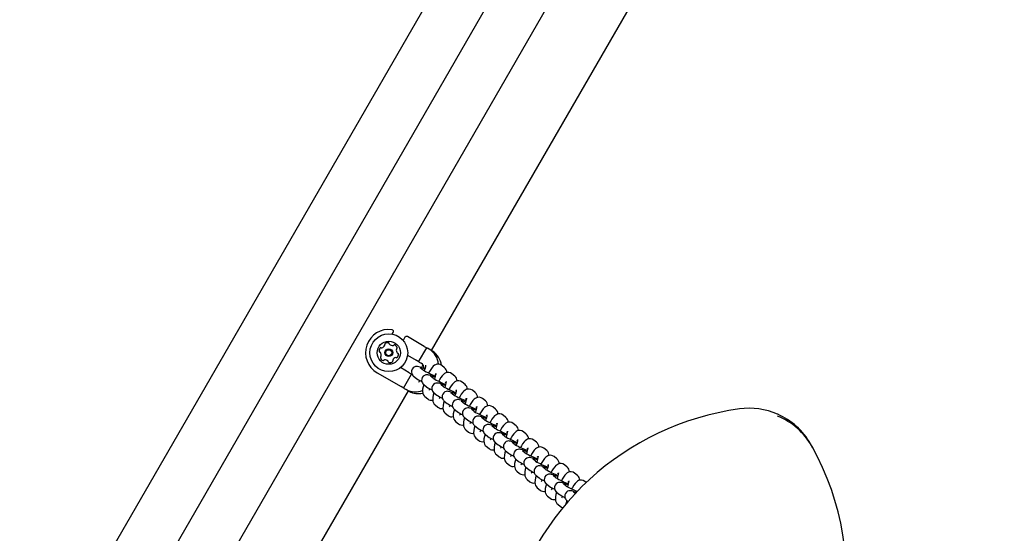
# Model space of a CAD drawing. Units: centimetres. Extents: x 4.6 to 14.4, y 4.8 to 15.6.
# Drawn here: x 8.4 to 8.9, y 11.3 to 11.6 of the extents above; entities that cross this region are included whole.
import ezdxf

# ---------------------------------------------------------------- set-up
doc = ezdxf.new("R2010")
doc.units = ezdxf.units.CM
doc.linetypes.add('CENTERX2', pattern=[2.032, 1.27, -0.254, 0.254, -0.254])
doc.styles.add('SLDTEXTSTYLE0', font='TXT', dxfattribs={"width": 0.75})
doc.dimstyles.new('SLDDIMSTYLE1', dxfattribs={"dimtxt": 0.15875, "dimasz": 0.08, "dimexe": 0, "dimexo": 0.0625, "dimgap": 0.0396875, "dimtad": 2, "dimdec": 0, "dimlfac": 100, "dimrnd": 1e-09, "dimzin": 12, "dimdsep": 46, "dimtxsty": 'SLDTEXTSTYLE0', "dimblk1": 'DOT', "dimblk2": 'DOT', "dimsah": 1, "dimcen": 0.09, "dimse1": 1, "dimse2": 1, "dimadec": 0, "dimazin": 3, "dimtfac": 1, "dimtdec": 0, "dimtofl": 0, "dimtmove": 0, "dimatfit": 3, "dimldrblk": 'DOT', "dimfxl": 0, "dimfrac": 2, "dimtolj": 1, "dimtzin": 12, "dimarcsym": 0})

# ---------------------------------------------------------------- blocks, each defined once
blk = doc.blocks.new('_Dot')
at = {"color": 0, "linetype": 'ByBlock', "lineweight": -2}
blk.add_line((-0.5, 0), (-1, 0), dxfattribs=at)
at = {"color": 0, "linetype": 'ByBlock', "const_width": 0.5}
blk.add_lwpolyline([(-0.25, 0, 1), (0.25, 0, 1)], format="xyb", close=True, dxfattribs=at)
blk = doc.blocks.new('_D_2')
at = {"color": 7, "linetype": 'Continuous', "lineweight": 0}
blk.add_line((12.34427111137768, 15.34679468160926), (6.237363330465332, 15.34679468160926), dxfattribs=at)
at = {"color": 7, "linetype": 'Continuous', "lineweight": 18, "xscale": 0.08, "yscale": 0.08, "rotation": 180.0000000000004}
blk.add_blockref('_Dot', (6.237363330465332, 15.34679468160926), dxfattribs=at)
at = {"color": 7, "linetype": 'Continuous', "lineweight": 18, "xscale": 0.08, "yscale": 0.08}
blk.add_blockref('_Dot', (12.34427111137768, 15.34679468160926), dxfattribs=at)
at = {"color": 7, "linetype": 'Continuous', "lineweight": 18, "insert": (9.114869303761857, 15.551434162015), "char_height": 0.15875, "attachment_point": 1, "style": 'SLDTEXTSTYLE0'}
blk.add_mtext('611', dxfattribs=at)
blk = doc.blocks.new('_D_17')
at = {"color": 7, "linetype": 'Continuous', "lineweight": 0}
blk.add_line((4.803718696946741, 6.902962532829976), (4.803718696947736, 14.08693271596983), dxfattribs=at)
at = {"color": 7, "linetype": 'Continuous', "lineweight": 18, "xscale": 0.08, "yscale": 0.08}
for p, rotation in [((4.803718696947736, 14.08693271596983, -1.107462062163778), 89.99999999999247), ((4.803718696946741, 6.902962532829976, -1.107462062163778), 269.9999999999924)]:
    blk.add_blockref('_Dot', p, dxfattribs=dict(at, rotation=rotation))
at = {"color": 7, "linetype": 'Continuous', "lineweight": 18, "insert": (4.599079216541477, 10.31899970724028), "char_height": 0.15875, "attachment_point": 1, "rotation": 89.99999999999207, "style": 'SLDTEXTSTYLE0'}
blk.add_mtext('718', dxfattribs=at)

msp = doc.modelspace()

# ---------------------------------------------------------------- linework, layer by layer
at = {"color": 7, "linetype": 'Continuous', "lineweight": 25}
for p, q in [((8.727481323161415, 11.83017022473299), (8.31643132316141, 11.1182107402818)), ((8.789864949028372, 11.81932183420899), (8.350962811367918, 11.05912103223071)), ((8.342412085274944, 11.1032107402818), (8.753462085274949, 11.81517022473299)), ((8.807814312880165, 11.77041104436385), (8.614582549608887, 11.43572381274197)), ((8.592720457203104, 11.44485755799666), (8.59329310145874, 11.44584940694208)), ((8.599793130419908, 11.4431077873535), (8.59878263502958, 11.44135755799664)), ((8.610624123847824, 11.43800921092068), (8.601159155823693, 11.44347381275728)), ((8.610624123847824, 11.43800921092068), (8.612356174655382, 11.43700921092069)), ((8.613428077410273, 11.4363903475766), (8.612356174655382, 11.43700921092069)), ((8.615160128217909, 11.43539034757657), (8.613428077410273, 11.4363903475766)), ((8.601239834188098, 11.43303492823646), (8.606124123847824, 11.43021498228662)), ((8.607856174655382, 11.42921498228663), (8.606124123847824, 11.43021498228662)), ((8.602124123847824, 11.42328677905635), (8.597239834188098, 11.42610672500619)), ((8.607856174655382, 11.42921498228663), (8.608928077410273, 11.42859611894254)), ((8.610000873827856, 11.42466854591393), (8.608411595252798, 11.42595595208669)), ((8.609710162928259, 11.427284591457), (8.609042241521284, 11.42612771764465)), ((8.621998047009424, 11.42602891467005), (8.620408768434366, 11.42731632084281)), ((8.584262041506662, 11.42320715225889), (8.597624123847822, 11.41549255042228)), ((8.602124123847824, 11.42328677905635), (8.603856174655382, 11.42228677905635)), ((8.604634904448856, 11.42129369870754), (8.606224183023912, 11.42000629253477)), ((8.61572227669806, 11.42003388369197), (8.614132998123003, 11.42132128986473)), ((8.616632077630424, 11.42265406746366), (8.617210033548924, 11.4221858902487)), ((8.627719449879628, 11.42139425244809), (8.626130171304572, 11.42268165862086)), ((8.601582549608883, 11.41320715224357), (8.394700990440668, 11.05487778061526)), ((8.599356174655382, 11.41449255042229), (8.597624123847822, 11.41549255042228)), ((8.599356174655382, 11.41449255042229), (8.600428077410271, 11.41387368707821)), ((8.602160128217909, 11.41287368707818), (8.600428077410271, 11.41387368707821)), ((8.610356307319062, 11.41665903648558), (8.611945585894118, 11.41537163031282)), ((8.621443679568266, 11.41539922147001), (8.619854400993209, 11.41668662764278)), ((8.622353480500628, 11.4180194052417), (8.62293143641913, 11.41755122802675)), ((8.628074883370832, 11.41338474301975), (8.628652839289334, 11.41291656580479)), ((8.633440852749832, 11.41675959022613), (8.631851574174776, 11.4180469963989)), ((8.639162255620036, 11.41212492800418), (8.63757297704498, 11.41341233417694)), ((8.610966858361767, 11.40987415592429), (8.612556136936824, 11.40858674975152)), ((8.616077710189266, 11.41202437426362), (8.617666988764322, 11.41073696809086)), ((8.62179911305947, 11.40738971204167), (8.623388391634528, 11.4061023058689)), ((8.627165082438468, 11.41076455924805), (8.625575803863413, 11.41205196542082)), ((8.632886485308674, 11.4061298970261), (8.631297206733617, 11.40741730319886)), ((8.633796286241038, 11.40875008079779), (8.634374242159538, 11.40828190358283)), ((8.644883658490242, 11.40749026578222), (8.643294379915185, 11.40877767195498)), ((8.616688261231971, 11.40523949370233), (8.618277539807028, 11.40395208752956)), ((8.627520515929675, 11.40275504981971), (8.629109794504732, 11.40146764364694)), ((8.638607888178878, 11.40149523480414), (8.637018609603823, 11.4027826409769)), ((8.639517689111242, 11.40411541857583), (8.640095645029742, 11.40364724136087)), ((8.650605061360446, 11.40285560356026), (8.649015782785389, 11.40414300973303)), ((8.622409664102175, 11.40060483148037), (8.623998942677233, 11.3993174253076)), ((8.633241918799879, 11.39812038759775), (8.634831197374936, 11.39683298142499)), ((8.644329291049083, 11.39686057258218), (8.642740012474025, 11.39814797875495)), ((8.645239091981447, 11.39948075635387), (8.645817047899946, 11.39901257913892)), ((8.656326464230652, 11.3982209413383), (8.654737185655595, 11.39950834751107)), ((8.628131066972381, 11.39597016925841), (8.629720345547437, 11.39468276308565)), ((8.633852469842584, 11.39133550703645), (8.635441748417641, 11.39004810086369)), ((8.638963321670085, 11.3934857253758), (8.64055260024514, 11.39219831920303)), ((8.650050693919288, 11.39222591036022), (8.648461415344231, 11.39351331653299)), ((8.650960494851653, 11.39484609413191), (8.651538450770152, 11.39437791691696)), ((8.662047867100856, 11.39358627911634), (8.660458588525799, 11.39487368528911)), ((8.63957387271279, 11.3867008448145), (8.641163151287847, 11.38541343864173)), ((8.644684724540289, 11.38885106315384), (8.646274003115344, 11.38756365698107)), ((8.655772096789493, 11.38759124813827), (8.654182818214435, 11.38887865431103)), ((8.656681897721857, 11.39021143190996), (8.657259853640356, 11.389743254695)), ((8.66240330059206, 11.385576769688), (8.66298125651056, 11.38510859247304)), ((8.66776926997106, 11.38895161689438), (8.666179991396003, 11.39023902306715)), ((8.673490672841265, 11.38431695467243), (8.671901394266209, 11.38560436084519)), ((8.645295275582994, 11.38206618259254), (8.646884554158051, 11.38077877641977)), ((8.650406127410493, 11.38421640093188), (8.65199540598555, 11.38292899475911)), ((8.661493499659697, 11.38295658591631), (8.659904221084641, 11.38424399208907)), ((8.668124703462265, 11.38094210746604), (8.668702659380765, 11.38047393025108)), ((8.679212075711469, 11.37968229245047), (8.677622797136413, 11.38096969862324)), ((8.828238439122932, 11.38113825951838), (8.826986982945254, 11.38340923073513)), ((8.828999010824461, 11.37972921423053), (8.828238439122932, 11.38113825951838)), ((8.651016678453198, 11.37743152037058), (8.652605957028255, 11.37614411419781)), ((8.656127530280697, 11.37958173870992), (8.657716808855755, 11.37829433253716)), ((8.661848933150901, 11.37494707648796), (8.663438211725959, 11.3736596703152)), ((8.667214902529901, 11.37832192369435), (8.665625623954845, 11.37960932986712)), ((8.672936305400105, 11.37368726147239), (8.67134702682505, 11.37497466764516)), ((8.673846106332471, 11.37630744524409), (8.674424062250969, 11.37583926802913)), ((8.684933478581675, 11.37504763022851), (8.683344200006617, 11.37633503640128)), ((8.656738081323404, 11.37279685814862), (8.65832735989846, 11.37150945197586)), ((8.667570336021106, 11.370312414266), (8.669159614596165, 11.36902500809324)), ((8.678657708270311, 11.36905259925043), (8.677068429695254, 11.3703400054232)), ((8.679567509202675, 11.37167278302213), (8.680145465121173, 11.37120460580717)), ((8.690654881451879, 11.37041296800656), (8.689065602876822, 11.37170037417932)), ((8.662459484193608, 11.36816219592666), (8.664048762768664, 11.3668747897539)), ((8.668180887063812, 11.36352753370471), (8.66977016563887, 11.36224012753194)), ((8.673291738891312, 11.36567775204405), (8.674881017466369, 11.36439034587128)), ((8.684379111140515, 11.36441793702848), (8.682789832565458, 11.36570534320124)), ((8.68528891207288, 11.36703812080017), (8.685866867991379, 11.36656994358521)), ((8.696376284322083, 11.3657783057846), (8.694787005747026, 11.36706571195736)), ((8.673902289934016, 11.35889287148275), (8.675491568509074, 11.35760546530998)), ((8.679013141761516, 11.36104308982209), (8.680602420336573, 11.35975568364932)), ((8.690100514010721, 11.35978327480652), (8.688511235435662, 11.36107068097929)), ((8.691010314943085, 11.36240345857821), (8.691588270861585, 11.36193528136325)), ((8.69673171781329, 11.35776879635625), (8.697006603994227, 11.35754612289189)), ((8.701321344624334, 11.36177252526397), (8.70050840861723, 11.36243104973541)), ((8.67962369280422, 11.35425820926079), (8.68121297137928, 11.35297080308803)), ((8.684734544631722, 11.35640842760013), (8.686323823206777, 11.35512102142737)), ((8.695200135086113, 11.3556522912557), (8.694232638305868, 11.35643601875733)), ((8.685345095674426, 11.34962354703883), (8.686934374249484, 11.34833614086607)), ((8.690455947501926, 11.35177376537817), (8.691154131427847, 11.35120819662889))]:
    msp.add_line(p, q, dxfattribs=at)
at = {"color": 7, "linetype": 'CENTERX2'}
for p, q in [((8.607484473370999, 11.42942958412322), (8.611984473370999, 11.43722381275728)), ((8.598984473370999, 11.41470715225889), (8.603484473371, 11.42250138089295))]:
    msp.add_line(p, q, dxfattribs=at)
at = {"color": 7, "linetype": 'Continuous', "lineweight": 25, "flags": 128}
for points in [[(8.611089235038088, 11.42532770583225), (8.610453742367545, 11.42558745479687), (8.609336115467459, 11.42602197096779), (8.608380953412231, 11.42636567347875), (8.607538677165294, 11.42662273358326), (8.606928136978123, 11.42674298790325), (8.606346602018537, 11.42676730310443), (8.6057545043839, 11.42668403363603), (8.605063156806196, 11.42642697241536), (8.60437387760126, 11.42593843206339), (8.603812689194124, 11.42521985090382), (8.603487637554185, 11.42434851365083), (8.60343627037294, 11.42348901485121), (8.603585983004018, 11.42276770076176), (8.60385434480843, 11.42218408228462), (8.604172263409872, 11.42174095047181), (8.604483052107328, 11.42142322622402), (8.604634904448856, 11.42129369870754)], [(8.620408768434366, 11.42731632084281), (8.61956856015869, 11.42781084875008), (8.618593307684225, 11.42803859529272), (8.617722908308622, 11.42799209783587), (8.616966445630876, 11.42776337583519), (8.616306512067732, 11.42740521487095), (8.615692164195966, 11.42692097877246), (8.615014472646045, 11.42620758779151), (8.614216913770404, 11.42514140308456), (8.613495048204793, 11.42399006825289), (8.613028775326313, 11.42313930745015)], [(8.616810637908292, 11.42069304361029), (8.61617514523775, 11.42095279257492), (8.615057518337663, 11.42138730874583), (8.614102356282435, 11.42173101125679), (8.613260080035499, 11.4219880713613), (8.612649539848327, 11.42210832568129), (8.61206800488874, 11.42213264088247), (8.611475907254103, 11.42204937141408), (8.610784559676402, 11.42179231019341), (8.610095280471464, 11.42130376984143), (8.609534092064328, 11.42058518868186), (8.609209040424389, 11.41971385142887), (8.609157673243145, 11.41885435262926), (8.609307385874224, 11.41813303853981), (8.609575747678635, 11.41754942006266), (8.609893666280076, 11.41710628824985), (8.610204454977534, 11.41678856400206), (8.610356307319062, 11.41665903648558)], [(8.626130171304572, 11.42268165862086), (8.625289963028896, 11.42317618652812), (8.62431471055443, 11.42340393307076), (8.623444311178828, 11.42335743561391), (8.62268784850108, 11.42312871361323), (8.622027914937936, 11.42277055264899), (8.62141356706617, 11.42228631655051), (8.62073587551625, 11.42157292556955), (8.619938316640607, 11.4205067408626), (8.619216451075, 11.41935540603094), (8.618750178196517, 11.41850464522819)], [(8.631851574174776, 11.4180469963989), (8.631011365899099, 11.41854152430616), (8.630036113424634, 11.41876927084881), (8.629165714049032, 11.41872277339195), (8.628409251371286, 11.41849405139127), (8.62774931780814, 11.41813589042704), (8.627134969936376, 11.41765165432855), (8.626457278386454, 11.41693826334759), (8.62565971951081, 11.41587207864064), (8.624937853945202, 11.41472074380898), (8.624471581066723, 11.41386998300623)], [(8.610326832668216, 11.41668417787151), (8.609980290242852, 11.41541111550854), (8.609729725580788, 11.41410385659093), (8.609649497080216, 11.41273228383255), (8.609759699119184, 11.41187053002721), (8.610024686383538, 11.41108864449578), (8.610491033682113, 11.41034662580423), (8.610966858361767, 11.40987415592429)], [(8.622532040778498, 11.41605838138833), (8.621896548107955, 11.41631813035296), (8.620778921207869, 11.41675264652388), (8.61982375915264, 11.41709634903484), (8.618981482905703, 11.41735340913934), (8.618370942718531, 11.41747366345934), (8.617789407758943, 11.41749797866052), (8.617197310124308, 11.41741470919212), (8.616505962546606, 11.41715764797145), (8.615816683341668, 11.41666910761947), (8.615255494934532, 11.4159505264599), (8.614930443294593, 11.41507918920691), (8.614879076113349, 11.4142196904073), (8.615028788744429, 11.41349837631785), (8.61529715054884, 11.41291475784071), (8.615615069150282, 11.41247162602789), (8.615925857847738, 11.4121539017801), (8.616077710189266, 11.41202437426362)], [(8.628253443648703, 11.41142371916637), (8.62761795097816, 11.411683468131), (8.626500324078073, 11.41211798430192), (8.625545162022846, 11.41246168681288), (8.624702885775909, 11.41271874691739), (8.624092345588737, 11.41283900123738), (8.62351081062915, 11.41286331643856), (8.622918712994512, 11.41278004697016), (8.62222736541681, 11.41252298574949), (8.621538086211872, 11.41203444539751), (8.620976897804738, 11.41131586423795), (8.6206518461648, 11.41044452698496), (8.620600478983553, 11.40958502818534), (8.620750191614631, 11.40886371409589), (8.621018553419045, 11.40828009561875), (8.621336472020486, 11.40783696380593), (8.621647260717943, 11.40751923955815), (8.62179911305947, 11.40738971204167)], [(8.63757297704498, 11.41341233417694), (8.636732768769305, 11.4139068620842), (8.63575751629484, 11.41413460862685), (8.634887116919236, 11.41408811117), (8.63413065424149, 11.41385938916931), (8.633470720678346, 11.41350122820508), (8.63285637280658, 11.41301699210659), (8.63217868125666, 11.41230360112563), (8.631381122381017, 11.41123741641869), (8.630659256815408, 11.41008608158702), (8.630192983936928, 11.40923532078427)], [(8.61604823553842, 11.41204951564956), (8.615701693113056, 11.41077645328658), (8.615451128450992, 11.40946919436897), (8.61537089995042, 11.40809762161059), (8.615481101989388, 11.40723586780525), (8.615746089253742, 11.40645398227382), (8.616212436552319, 11.40571196358227), (8.616688261231971, 11.40523949370233)], [(8.621769638408626, 11.4074148534276), (8.621423095983262, 11.40614179106462), (8.621172531321196, 11.40483453214701), (8.621092302820626, 11.40346295938863), (8.621202504859593, 11.40260120558329), (8.621467492123948, 11.40181932005186), (8.621933839422523, 11.40107730136032), (8.622409664102177, 11.40060483148037)], [(8.633974846518907, 11.40678905694442), (8.633339353848363, 11.40704880590904), (8.632221726948277, 11.40748332207996), (8.63126656489305, 11.40782702459092), (8.630424288646113, 11.40808408469543), (8.629813748458941, 11.40820433901542), (8.629232213499353, 11.4082286542166), (8.628640115864716, 11.40814538474821), (8.627948768287014, 11.40788832352753), (8.627259489082077, 11.40739978317555), (8.626698300674942, 11.40668120201599), (8.626373249035005, 11.405809864763), (8.626321881853759, 11.40495036596338), (8.626471594484837, 11.40422905187393), (8.626739956289251, 11.40364543339679), (8.62705787489069, 11.40320230158397), (8.627368663588147, 11.40288457733619), (8.627520515929675, 11.40275504981971)], [(8.643294379915185, 11.40877767195498), (8.642454171639509, 11.40927219986224), (8.641478919165044, 11.40949994640489), (8.640608519789442, 11.40945344894804), (8.639852057111694, 11.40922472694736), (8.63919212354855, 11.40886656598312), (8.638577775676785, 11.40838232988463), (8.637900084126864, 11.40766893890367), (8.63710252525122, 11.40660275419673), (8.636380659685612, 11.40545141936506), (8.635914386807132, 11.40460065856232)], [(8.62749104127883, 11.40278019120564), (8.627144498853466, 11.40150712884267), (8.6268939341914, 11.40019986992505), (8.62681370569083, 11.39882829716667), (8.626923907729797, 11.39796654336133), (8.627188894994154, 11.39718465782991), (8.627655242292729, 11.39644263913836), (8.628131066972381, 11.39597016925841)], [(8.639696249389111, 11.40215439472246), (8.639060756718568, 11.40241414368709), (8.637943129818481, 11.402848659858), (8.636987967763254, 11.40319236236896), (8.636145691516317, 11.40344942247347), (8.635535151329146, 11.40356967679346), (8.63495361636956, 11.40359399199464), (8.634361518734922, 11.40351072252625), (8.633670171157219, 11.40325366130557), (8.632980891952283, 11.4027651209536), (8.632419703545144, 11.40204653979403), (8.63209465190521, 11.40117520254104), (8.632043284723963, 11.40031570374143), (8.632192997355041, 11.39959438965197), (8.632461359159455, 11.39901077117483), (8.632779277760894, 11.39856763936202), (8.633090066458353, 11.39824991511423), (8.633241918799879, 11.39812038759775)], [(8.649015782785389, 11.40414300973303), (8.648175574509713, 11.40463753764029), (8.647200322035248, 11.40486528418293), (8.646329922659646, 11.40481878672608), (8.645573459981899, 11.4045900647254), (8.644913526418755, 11.40423190376116), (8.644299178546989, 11.40374766766268), (8.643621486997068, 11.40303427668172), (8.642823928121427, 11.40196809197477), (8.642102062555816, 11.40081675714311), (8.641635789677336, 11.39996599634036)], [(8.633212444149034, 11.39814552898368), (8.63286590172367, 11.39687246662071), (8.632615337061605, 11.3955652077031), (8.632535108561036, 11.39419363494472), (8.632645310600003, 11.39333188113938), (8.632910297864358, 11.39254999560795), (8.633376645162931, 11.3918079769164), (8.633852469842584, 11.39133550703645)], [(8.645417652259315, 11.3975197325005), (8.644782159588773, 11.39777948146513), (8.643664532688685, 11.39821399763605), (8.642709370633458, 11.39855770014701), (8.641867094386523, 11.39881476025151), (8.64125655419935, 11.39893501457151), (8.640675019239763, 11.39895932977268), (8.640082921605126, 11.39887606030429), (8.639391574027425, 11.39861899908362), (8.638702294822487, 11.39813045873164), (8.63814110641535, 11.39741187757207), (8.637816054775413, 11.39654054031908), (8.637764687594167, 11.39568104151947), (8.637914400225245, 11.39495972743001), (8.63818276202966, 11.39437610895288), (8.638500680631099, 11.39393297714006), (8.638811469328557, 11.39361525289227), (8.638963321670085, 11.3934857253758)], [(8.654737185655595, 11.39950834751107), (8.653896977379919, 11.40000287541833), (8.652921724905454, 11.40023062196098), (8.65205132552985, 11.40018412450412), (8.651294862852103, 11.39995540250344), (8.65063492928896, 11.3995972415392), (8.650020581417193, 11.39911300544072), (8.649342889867274, 11.39839961445976), (8.648545330991631, 11.39733342975281), (8.647823465426022, 11.39618209492115), (8.64735719254754, 11.3953313341184)], [(8.638925649120555, 11.39348075086391), (8.638587304593875, 11.39223780439875), (8.63833673993181, 11.39093054548114), (8.63825651143124, 11.38955897272276), (8.638366713470207, 11.38869721891742), (8.638631700734562, 11.38791533338599), (8.639098048033137, 11.38717331469444), (8.63957387271279, 11.3867008448145)], [(8.651139055129521, 11.39288507027854), (8.650503562458978, 11.39314481924317), (8.649385935558891, 11.39357933541409), (8.648430773503662, 11.39392303792505), (8.647588497256727, 11.39418009802956), (8.646977957069554, 11.39430035234955), (8.646396422109968, 11.39432466755073), (8.64580432447533, 11.39424139808233), (8.645112976897627, 11.39398433686166), (8.644423697692691, 11.39349579650968), (8.643862509285555, 11.39277721535012), (8.643537457645618, 11.39190587809712), (8.643486090464373, 11.39104637929751), (8.643635803095451, 11.39032506520806), (8.643904164899862, 11.38974144673092), (8.644222083501305, 11.3892983149181), (8.644532872198763, 11.38898059067031), (8.644684724540289, 11.38885106315384)], [(8.660458588525799, 11.39487368528911), (8.659618380250123, 11.39536821319637), (8.658643127775658, 11.39559595973902), (8.657772728400055, 11.39554946228217), (8.657016265722309, 11.39532074028148), (8.656356332159163, 11.39496257931725), (8.655741984287397, 11.39447834321876), (8.655064292737476, 11.3937649522378), (8.654266733861835, 11.39269876753086), (8.653544868296226, 11.39154743269919), (8.653078595417746, 11.39069667189644)], [(8.666179991396003, 11.39023902306715), (8.665339783120327, 11.39073355097441), (8.664364530645862, 11.39096129751706), (8.663494131270259, 11.39091480006021), (8.662737668592513, 11.39068607805953), (8.662077735029369, 11.39032791709529), (8.661463387157603, 11.3898436809968), (8.660785695607682, 11.38913029001584), (8.65998813673204, 11.3880641053089), (8.65926627116643, 11.38691277047723), (8.65879999828795, 11.38606200967449)], [(8.644655249889443, 11.38887620453977), (8.644308707464079, 11.38760314217679), (8.644058142802015, 11.38629588325918), (8.643977914301445, 11.3849243105008), (8.644088116340413, 11.38406255669546), (8.644353103604766, 11.38328067116403), (8.644819450903341, 11.38253865247249), (8.645295275582994, 11.38206618259254)], [(8.656860457999725, 11.38825040805659), (8.656224965329182, 11.38851015702121), (8.655107338429096, 11.38894467319213), (8.654152176373868, 11.38928837570309), (8.653309900126931, 11.3895454358076), (8.65269935993976, 11.38966569012759), (8.652117824980172, 11.38969000532877), (8.651525727345536, 11.38960673586037), (8.650834379767833, 11.3893496746397), (8.650145100562897, 11.38886113428772), (8.64958391215576, 11.38814255312816), (8.649258860515822, 11.38727121587517), (8.649207493334576, 11.38641171707555), (8.649357205965655, 11.3856904029861), (8.649625567770068, 11.38510678450896), (8.649943486371509, 11.38466365269614), (8.650254275068967, 11.38434592844836), (8.650406127410493, 11.38421640093188)], [(8.671901394266209, 11.38560436084519), (8.671061185990531, 11.38609888875246), (8.670085933516066, 11.3863266352951), (8.669215534140465, 11.38628013783825), (8.668459071462717, 11.38605141583757), (8.667799137899573, 11.38569325487333), (8.667184790027807, 11.38520901877485), (8.666507098477886, 11.38449562779389), (8.665709539602243, 11.38342944308694), (8.664987674036635, 11.38227810825528), (8.664521401158154, 11.38142734745253)], [(8.650376652759649, 11.38424154231781), (8.650030110334285, 11.38296847995484), (8.64977954567222, 11.38166122103722), (8.649699317171649, 11.38028964827884), (8.649809519210617, 11.3794278944735), (8.65007450647497, 11.37864600894208), (8.650540853773546, 11.37790399025053), (8.6510166784532, 11.37743152037058)], [(8.662581860869931, 11.38361574583463), (8.661946368199388, 11.38387549479925), (8.660828741299301, 11.38431001097017), (8.659873579244072, 11.38465371348113), (8.659031302997136, 11.38491077358564), (8.658420762809964, 11.38503102790563), (8.657839227850376, 11.38505534310681), (8.65724713021574, 11.38497207363842), (8.656555782638039, 11.38471501241774), (8.655866503433101, 11.38422647206577), (8.655305315025965, 11.3835078909062), (8.654980263386026, 11.38263655365321), (8.654928896204781, 11.3817770548536), (8.65507860883586, 11.38105574076414), (8.655346970640274, 11.380472122287), (8.655664889241713, 11.38002899047419), (8.655975677939171, 11.3797112662264), (8.656127530280697, 11.37958173870992)], [(8.668303263740135, 11.37898108361267), (8.667667771069592, 11.3792408325773), (8.666550144169506, 11.37967534874821), (8.665594982114278, 11.38001905125918), (8.66475270586734, 11.38027611136368), (8.664142165680168, 11.38039636568368), (8.663560630720582, 11.38042068088485), (8.662968533085945, 11.38033741141646), (8.662277185508243, 11.38008035019578), (8.661587906303305, 11.37959180984381), (8.661026717896169, 11.37887322868424), (8.660701666256232, 11.37800189143125), (8.660650299074986, 11.37714239263164), (8.660800011706064, 11.37642107854218), (8.661068373510478, 11.37583746006505), (8.661386292111919, 11.37539432825223), (8.661697080809375, 11.37507660400444), (8.661848933150901, 11.37494707648796)], [(8.677622797136413, 11.38096969862324), (8.676782588860736, 11.3814642265305), (8.67580733638627, 11.38169197307315), (8.674936937010669, 11.38164547561629), (8.674180474332923, 11.38141675361561), (8.673520540769777, 11.38105859265137), (8.672906192898013, 11.38057435655289), (8.67222850134809, 11.37986096557193), (8.67143094247245, 11.37879478086498), (8.67070907690684, 11.37764344603332), (8.670242804028359, 11.37679268523057)], [(8.656089857731168, 11.37957676419804), (8.655751513204489, 11.37833381773288), (8.655500948542425, 11.37702655881527), (8.655420720041853, 11.37565498605688), (8.655530922080821, 11.37479323225155), (8.655795909345176, 11.37401134672012), (8.656262256643751, 11.37326932802857), (8.656738081323404, 11.37279685814862)], [(8.661819458500057, 11.37497221787389), (8.661472916074695, 11.37369915551092), (8.66122235141263, 11.37239189659331), (8.661142122912059, 11.37102032383493), (8.661252324951025, 11.37015857002959), (8.66151731221538, 11.36937668449816), (8.661983659513956, 11.36863466580661), (8.662459484193608, 11.36816219592666)], [(8.67402466661034, 11.37434642139071), (8.673389173939796, 11.37460617035534), (8.672271547039708, 11.37504068652626), (8.67131638498448, 11.37538438903722), (8.670474108737546, 11.37564144914173), (8.669863568550372, 11.37576170346172), (8.669282033590786, 11.3757860186629), (8.668689935956149, 11.3757027491945), (8.667998588378447, 11.37544568797383), (8.66730930917351, 11.37495714762185), (8.666748120766373, 11.37423856646229), (8.666423069126436, 11.37336722920929), (8.66637170194519, 11.37250773040968), (8.666521414576268, 11.37178641632023), (8.666789776380682, 11.37120279784309), (8.667107694982121, 11.37075966603027), (8.66741848367958, 11.37044194178249), (8.667570336021106, 11.370312414266)], [(8.683344200006617, 11.37633503640128), (8.682503991730941, 11.37682956430854), (8.681528739256477, 11.37705731085119), (8.680658339880875, 11.37701081339434), (8.679901877203127, 11.37678209139365), (8.679241943639983, 11.37642393042942), (8.678627595768216, 11.37593969433093), (8.677949904218297, 11.37522630334997), (8.677152345342654, 11.37416011864303), (8.676430479777045, 11.37300878381136), (8.675964206898563, 11.37215802300861)], [(8.667540861370263, 11.37033755565194), (8.6671943189449, 11.36906449328896), (8.666943754282833, 11.36775723437135), (8.666863525782263, 11.36638566161297), (8.66697372782123, 11.36552390780763), (8.667238715085585, 11.3647420222762), (8.66770506238416, 11.36400000358466), (8.668180887063812, 11.36352753370471)], [(8.679746069480544, 11.36971175916876), (8.67911057681, 11.36997150813338), (8.677992949909914, 11.3704060243043), (8.677037787854687, 11.37074972681526), (8.67619551160775, 11.37100678691977), (8.675584971420578, 11.37112704123976), (8.675003436460992, 11.37115135644094), (8.674411338826355, 11.37106808697254), (8.673719991248651, 11.37081102575187), (8.673030712043715, 11.37032248539989), (8.672469523636579, 11.36960390424033), (8.672144471996642, 11.36873256698734), (8.672093104815396, 11.36787306818772), (8.672242817446472, 11.36715175409827), (8.672511179250886, 11.36656813562113), (8.672829097852325, 11.36612500380831), (8.673139886549784, 11.36580727956053), (8.673291738891312, 11.36567775204405)], [(8.689065602876822, 11.37170037417932), (8.688225394601146, 11.37219490208658), (8.68725014212668, 11.37242264862923), (8.686379742751079, 11.37237615117238), (8.685623280073331, 11.37214742917169), (8.684963346510187, 11.37178926820746), (8.68434899863842, 11.37130503210897), (8.6836713070885, 11.37059164112801), (8.682873748212858, 11.36952545642107), (8.682151882647249, 11.3683741215894), (8.681685609768769, 11.36752336078665)], [(8.673262264240467, 11.36570289342998), (8.672915721815103, 11.364429831067), (8.672665157153038, 11.36312257214939), (8.67258492865247, 11.36175099939101), (8.672695130691435, 11.36088924558567), (8.672960117955789, 11.36010736005425), (8.673426465254364, 11.3593653413627), (8.673902289934016, 11.35889287148275)], [(8.685467472350748, 11.3650770969468), (8.684831979680206, 11.36533684591143), (8.683714352780118, 11.36577136208234), (8.68275919072489, 11.3661150645933), (8.681916914477954, 11.36637212469781), (8.681306374290783, 11.3664923790178), (8.680724839331196, 11.36651669421898), (8.680132741696559, 11.36643342475059), (8.679441394118857, 11.36617636352991), (8.67875211491392, 11.36568782317794), (8.678190926506783, 11.36496924201837), (8.677865874866846, 11.36409790476538), (8.6778145076856, 11.36323840596576), (8.677964220316678, 11.36251709187631), (8.67823258212109, 11.36193347339917), (8.678550500722531, 11.36149034158636), (8.678861289419988, 11.36117261733857), (8.679013141761516, 11.36104308982209)], [(8.694787005747026, 11.36706571195736), (8.693946797471352, 11.36756023986463), (8.692971544996887, 11.36778798640727), (8.692101145621283, 11.36774148895042), (8.691344682943535, 11.36751276694974), (8.690684749380392, 11.3671546059855), (8.690070401508626, 11.36667036988701), (8.689392709958705, 11.36595697890606), (8.688595151083064, 11.36489079419911), (8.687873285517455, 11.36373945936745), (8.687407012638973, 11.3628886985647)], [(8.678983667110671, 11.36106823120802), (8.678637124685308, 11.35979516884505), (8.678386560023242, 11.35848790992743), (8.678306331522673, 11.35711633716905), (8.67841653356164, 11.35625458336372), (8.678681520825995, 11.35547269783229), (8.679147868124568, 11.35473067914074), (8.67962369280422, 11.35425820926079)], [(8.691188875220954, 11.36044243472484), (8.690553382550409, 11.36070218368947), (8.689435755650322, 11.36113669986038), (8.688480593595095, 11.36148040237135), (8.68763831734816, 11.36173746247585), (8.687027777160987, 11.36185771679584), (8.686446242201399, 11.36188203199702), (8.685854144566763, 11.36179876252863), (8.68516279698906, 11.36154170130795), (8.684473517784124, 11.36105316095598), (8.683912329376987, 11.36033457979641), (8.68358727773705, 11.35946324254342), (8.683535910555804, 11.35860374374381), (8.683685623186882, 11.35788242965435), (8.683953984991296, 11.35729881117722), (8.684271903592736, 11.3568556793644), (8.684582692290194, 11.35653795511661), (8.684734544631722, 11.35640842760013)], [(8.700508408617232, 11.36243104973541), (8.699668200341556, 11.36292557764267), (8.69869294786709, 11.36315332418531), (8.697822548491487, 11.36310682672846), (8.69706608581374, 11.36287810472778), (8.696406152250596, 11.36251994376354), (8.69579180437883, 11.36203570766506), (8.69511411282891, 11.3613223166841), (8.694316553953268, 11.36025613197715), (8.693594688387659, 11.35910479714549), (8.693128415509177, 11.35825403634274)], [(8.684705069980875, 11.35643356898606), (8.684358527555512, 11.35516050662309), (8.684107962893448, 11.35385324770547), (8.684027734392878, 11.3524816749471), (8.684137936431844, 11.35161992114176), (8.684402923696199, 11.35083803561033), (8.684869270994772, 11.35009601691878), (8.685345095674426, 11.34962354703883)], [(8.695779782481775, 11.3562599710064), (8.695157158520528, 11.35650203763843), (8.694201996465301, 11.35684574014939), (8.693359720218364, 11.3571028002539), (8.692749180031193, 11.35722305457389), (8.692167645071605, 11.35724736977506), (8.691575547436967, 11.35716410030667), (8.690884199859266, 11.356907039086), (8.69019492065433, 11.35641849873402), (8.689633732247193, 11.35569991757446), (8.689308680607255, 11.35482858032146), (8.689257313426008, 11.35396908152185), (8.689407026057088, 11.3532477674324), (8.689675387861499, 11.35266414895526), (8.689993306462942, 11.35222101714244), (8.690304095160398, 11.35190329289465), (8.690455947501926, 11.35177376537817)], [(8.686934374249484, 11.34833614086607), (8.68777458252516, 11.34784161295881), (8.688179770373873, 11.34774699117206)], [(8.69042647285108, 11.35179890676411), (8.690079930425716, 11.35052584440113), (8.689944858180757, 11.34982113849692)]]:
    msp.add_lwpolyline(points, dxfattribs=at)
at = {"color": 7, "linetype": 'Continuous', "lineweight": 25}
for centre, radius in [((8.590762041506627, 11.43446548250811), 0.01057499999999876), ((8.590762041506528, 11.43446548250815), 0.006499999999998634), ((8.590762041506538, 11.43446548250814), 0.002199999999999887), ((8.590762041506528, 11.43446548250815), 0.001700000000000425)]:
    msp.add_circle(centre, radius, dxfattribs=at)
for centre, radius, start, end in [((8.590762041506665, 11.43446548250809), 0.01300000000000193, 82.02431283704648, 239.9999999999924), ((8.592427076054955, 11.44634940694209), 0.001000000000000334, 329.9999999999643, 82.0243128370254), ((8.600659155823694, 11.4426077873535), 0.001000000000001655, 60.00000000005158, 150.0000000000143), ((8.587809209688753, 11.43544164041337), 0.002500000000000225, 136.0336491282629, 187.3802687387589), ((8.585746067625482, 11.43517440749171), 0.0004196229650238789, 187.3802687387646, 266.7069589336808), ((8.586311863225768, 11.43688591260983), 0.000419622965024016, 56.7069589337142, 136.0336491284935), ((8.586772543192607, 11.43758741649382), 0.0004196229650256078, 236.7069589333095, 286.0336491282018), ((8.58619793921562, 11.43958686613742), 0.002500000000001757, 286.0336491282551, 337.3802687387823), ((8.588868001611152, 11.43916390580564), 0.0004196229650244361, 127.3802687387107, 206.7069589334782), ((8.588118289114858, 11.43878672560467), 0.0004196229650244512, 337.3802687388083, 26.70695893347743), ((8.590131003141671, 11.43751078882806), 0.002500000000000233, 76.03364912826734, 127.380268738736), ((8.590633106322285, 11.4395296650015), 0.0004196229650242512, 356.7069589334387, 76.03364912845292), ((8.591470966490094, 11.43948145638919), 0.0004196229650239809, 176.7069589334379, 226.0336491281514), ((8.592915238686546, 11.44097880285218), 0.002500000000001441, 226.0336491282344, 277.380268738759), ((8.593182471608204, 11.43891566078891), 0.0004196229650264175, 277.3802687389739, 326.7069589334427), ((8.593883975492195, 11.43845498082207), 0.0004196229650251344, 67.38026873858364, 146.7069589333784), ((8.593083834959447, 11.43653463092283), 0.002500000000000295, 16.03364912826559, 67.3802687387814), ((8.597479340977454, 11.43585741922291), 0.00250000000000114, 166.0336491282674, 217.3802687387692), ((8.595460464804015, 11.43635952240353), 0.0004196229650225274, 116.7069589333698, 166.0336491283944), ((8.595083284603044, 11.43710923489982), 0.0004196229650256078, 296.7069589336949, 16.03364912820094), ((8.607789356497047, 11.42715110305214), 0.01082399246673871, 4.728318029384902, 58.6042382024478), ((8.609552523037095, 11.42618022503241), 0.01078293063793167, 6.515768136565216, 58.66475471996987), ((8.585697859013182, 11.43433654732391), 0.000419622965024412, 37.38026873871073, 86.70695893343787), ((8.586440798410013, 11.43182173011648), 0.0004196229650256078, 116.7069589336941, 196.0336491282017), ((8.584044742035605, 11.43307354579338), 0.002499999999999729, 346.0336491282485, 37.38026873879306), ((8.588440248053612, 11.43239633409347), 0.002500000000001757, 196.0336491282552, 247.3802687387446), ((8.586063618209042, 11.43257144261277), 0.0004196229650236377, 296.7069589332615, 346.0336491281013), ((8.58764010752086, 11.43047598419423), 0.0004196229650244512, 247.3802687388083, 326.7069589335122), ((8.588341611404852, 11.43001530422739), 0.0004196229650239576, 97.38026873876377, 146.7069589335115), ((8.588608844326513, 11.42795216216412), 0.002500000000000453, 46.03364912826284, 97.38026873879848), ((8.590053116522963, 11.4294495086271), 0.0004196229650239809, 356.7069589334387, 46.03364912815057), ((8.590890976690773, 11.4294013000148), 0.0004196229650239809, 176.7069589334379, 256.0336491281598), ((8.591393079871386, 11.43142017618824), 0.002499999999998938, 256.0336491282188, 307.3802687387616), ((8.592656081401906, 11.42976705921066), 0.0004196229650252344, 307.3802687388588, 26.7069589336941), ((8.5934057938982, 11.43014423941163), 0.0004196229650244512, 157.3802687388075, 206.7069589332615), ((8.595326143797436, 11.42934409887888), 0.002500000000001267, 106.0336491282152, 157.3802687387657), ((8.59475153982045, 11.43134354852248), 0.0004196229650256078, 56.70695893351147, 106.0336491282009), ((8.595212219787289, 11.43204505240647), 0.0004196229650239576, 236.7069589335123, 316.0336491283259), ((8.595826223999875, 11.43459441769239), 0.000419622965024412, 217.3802687387115, 266.7069589334387), ((8.593714873324304, 11.43348932460292), 0.002500000000000225, 316.0336491282354, 7.380268738758104), ((8.595778015387575, 11.43375655752458), 0.0004196229650238789, 7.38026873876377, 86.70695893368001), ((8.607104928992749, 11.42569070929761), 0.003430054716354044, 358.361329863614, 57.89167416764494), ((8.641728869607167, 11.48244267191692), 0.06589988451632481, 241.154051362084, 247.9672480439509), ((8.599815130737547, 11.42891200527656), 0.01186153112243238, 336.9800980240003, 353.4206219733002), ((8.619659742985661, 11.42324167533343), 0.003638182077233613, 1.122751150836777, 50.00563963646036), ((8.617598537408796, 11.4366346719647), 0.02014643740561629, 235.6265977965166, 245.5977332935201), ((8.603997723591384, 11.42134069182786), 0.004811365081116584, 316.8777009434104, 329.055715260538), ((8.647450272477373, 11.47780800969497), 0.06589988451633033, 241.1540513620849, 247.9672480439512), ((8.605536533607896, 11.42427734305457), 0.01186153112228537, 336.9800980238752, 353.4206219733911), ((8.625381145855863, 11.41860701311148), 0.003638182077235354, 1.122751150808259, 50.00563963643893), ((8.605595815144355, 11.42331500700944), 0.01076308670095178, 241.3057617347746, 292.6078609152951), ((8.607272208160383, 11.42203995862864), 0.01049542259630376, 240.8513521633502, 283.7422790897781), ((8.623319940278785, 11.43200000974237), 0.02014643740519338, 235.6265977964406, 245.5977332936515), ((8.609719126462005, 11.4167060296056), 0.004811365080600551, 316.8777009426989, 329.0557152611206), ((8.653171675347297, 11.47317334747241), 0.06589988451566749, 241.1540513620461, 247.9672480439795), ((8.61125793647816, 11.4196426808326), 0.01186153112222613, 336.9800980238198, 353.4206219734183), ((8.616979339348099, 11.41500801861071), 0.01186153112249577, 336.9800980240466, 353.4206219732665), ((8.631102548726075, 11.41397235088952), 0.00363818207722818, 1.122751150754513, 50.0056396364887), ((8.61456689519215, 11.41093792137745), 0.003093728620278642, 229.462427615068, 285.4120624760282), ((8.629041343149128, 11.42736534752066), 0.02014643740547547, 235.6265977965118, 245.5977332935827), ((8.615440529331995, 11.41207136738379), 0.00481136508086437, 316.8777009431197, 329.0557152608582), ((8.658893078217664, 11.46853868525079), 0.06589988451604263, 241.1540513620652, 247.9672480439599), ((8.62270074221845, 11.4103733563887), 0.01186153112234425, 336.9800980239689, 353.4206219733979), ((8.636823951596286, 11.40933768866757), 0.003638182077221516, 1.122751150728736, 50.00563963655645), ((8.64254535446649, 11.40470302644561), 0.003638182077221296, 1.122751150700767, 50.00563963651703), ((8.620288298062354, 11.40630325915549), 0.003093728620281342, 229.4624276151108, 285.4120624760195), ((8.634762746019435, 11.42273068529886), 0.02014643740565878, 235.6265977965195, 245.5977332934975), ((8.621161932202321, 11.40743670516175), 0.004811365080714469, 316.877700942894, 329.0557152609967), ((8.664614481087662, 11.46390402302837), 0.06589988451553555, 241.154051362027, 247.9672480439748), ((8.628422145088654, 11.40573869416674), 0.01186153112234401, 336.9800980239768, 353.4206219734064), ((8.648266757336687, 11.40006836422365), 0.003638182077229991, 1.122751150781934, 50.00563963648525), ((8.808149981968304, 11.24911017672869), 0.1553070268928066, 97.79790447469924, 167.2872496734395), ((8.792618191994867, 11.36398093625848), 0.0393916516204444, 66.26758882828383, 98.08506203993493), ((8.626009700932558, 11.40166859693353), 0.003093728620280295, 229.4624276150893, 285.4120624760195), ((8.64048414888965, 11.41809602307693), 0.02014643740568666, 235.6265977965372, 245.5977332934945), ((8.62688333507243, 11.40280204293986), 0.004811365080831564, 316.8777009430727, 329.0557152608947), ((8.646205551759882, 11.41346136085501), 0.02014643740573496, 235.6265977965332, 245.5977332934735), ((8.67033588395842, 11.45926936080759), 0.06589988451683616, 241.1540513620997, 247.9672480439143), ((8.676057286828788, 11.45463469858601), 0.0658998845172449, 241.1540513621331, 247.9672480439048), ((8.634143547958844, 11.4011040319448), 0.01186153112236194, 336.9800980239214, 353.4206219733301), ((8.65398816020688, 11.39543370200169), 0.003638182077240717, 1.122751150834584, 50.00563963639262), ((8.793791958888749, 11.36286358832777), 0.03897681147294462, 29.40461328218801, 68.02890142251518), ((8.793013645954181, 11.36425003184751), 0.03900336560252906, 29.42074226369309, 66.57140361369618), ((8.631731103802757, 11.39703393471155), 0.003093728620258979, 229.4624276148864, 285.412062476237), ((8.632604737942646, 11.3981673807179), 0.004811365080822489, 316.8777009429715, 329.0557152608293), ((8.6519269546299, 11.40882669863272), 0.02014643740535695, 235.6265977964406, 245.5977332935683), ((8.63832614081294, 11.39353271849587), 0.004811365080710507, 316.8777009428507, 329.0557152609931), ((8.681778689698838, 11.4500000363637), 0.0658998845168576, 241.1540513621011, 247.9672480439135), ((8.63986495082917, 11.39646936972282), 0.01186153112223896, 336.9800980238275, 353.4206219733996), ((8.659709563077088, 11.39079903977973), 0.003638182077238976, 1.122751150863102, 50.00563963641404), ((8.637452506672963, 11.3923992724896), 0.003093728620265828, 229.4624276149933, 285.4120624761616), ((8.643173909543165, 11.38776461026765), 0.003093728620270197, 229.4624276150824, 285.4120624762075), ((8.657648357500092, 11.40419203641075), 0.0201464374053382, 235.6265977964469, 245.5977332935884), ((8.644047543682973, 11.38889805627404), 0.004811365080923446, 316.8777009431117, 329.0557152607129), ((8.687500092568808, 11.44536537414126), 0.06589988451632506, 241.1540513620806, 247.967248043946), ((8.645586353698794, 11.39183470750101), 0.01186153112283331, 336.9800980242455, 353.420621972988), ((8.651307756569523, 11.38720004527892), 0.01186153112229683, 336.9800980238717, 353.4206219733629), ((8.665430965947301, 11.38616437755778), 0.003638182077229946, 1.122751150782482, 50.00563963648525), ((8.648895312413373, 11.38312994804569), 0.003093728620269583, 229.4624276150111, 285.4120624761441), ((8.663369760370228, 11.39955737418866), 0.02014643740519059, 235.6265977963985, 245.5977332936088), ((8.649768946553305, 11.38426339405199), 0.004811365080765951, 316.8777009429188, 329.0557152609203), ((8.69322149543915, 11.44073071191956), 0.06589988451661587, 241.1540513620824, 247.9672480439183), ((8.657029159439508, 11.38256538305701), 0.0118615311225204, 336.9800980240508, 353.4206219732281), ((8.671152368817504, 11.38152971533582), 0.003638182077232449, 1.122751150809356, 50.0056396364818), ((8.696942832607677, 11.30861838805952), 0.1499825439695751, 349.0869282868542, 29.29254116413787), ((8.654616715283574, 11.37849528582372), 0.003093728620260524, 229.4624276149541, 285.41206247626), ((8.669091163240426, 11.39492271196669), 0.02014643740517778, 235.6265977963981, 245.5977332936147), ((8.655490349423792, 11.37962873182981), 0.004811365080405429, 316.8777009425806, 329.0557152615023), ((8.698942898309053, 11.43609604969699), 0.06589988451593874, 241.1540513620596, 247.967248043965), ((8.66275056230972, 11.37793072083505), 0.01186153112251317, 336.9800980240453, 353.4206219732412), ((8.676873771687719, 11.37689505311386), 0.003638182077221516, 1.122751150728736, 50.00563963655645), ((8.68259517455791, 11.3722603908919), 0.003638182077233543, 1.122751150780838, 50.00563963642095), ((8.660338118153781, 11.37386062360177), 0.003093728620266883, 229.4624276149683, 285.4120624761933), ((8.67481256611115, 11.39028804974565), 0.02014643740622591, 235.6265977966494, 245.5977332933416), ((8.661211752293717, 11.37499406960806), 0.004811365080753565, 316.8777009430433, 329.0557152610509), ((8.680533968981045, 11.38565338752316), 0.02014643740561135, 235.6265977965193, 245.5977332935139), ((8.704664301179333, 11.43146138747518), 0.06589988451610249, 241.1540513620605, 247.9672480439509), ((8.710385704049854, 11.42682672525389), 0.06589988451683695, 241.1540513620983, 247.9672480439128), ((8.668471965179945, 11.37329605861308), 0.01186153112249008, 336.9800980240445, 353.4206219732806), ((8.688316577428099, 11.36762572866994), 0.003638182077251812, 1.122751150943173, 50.00563963633594), ((8.66605952102399, 11.36922596137984), 0.003093728620287145, 229.4624276151962, 285.4120624759845), ((8.666933155163964, 11.37035940738608), 0.004811365080705448, 316.8777009429124, 329.0557152610548), ((8.686255371851315, 11.38101872530131), 0.02014643740573643, 235.6265977965361, 245.5977332934756), ((8.67265455803398, 11.36572474516426), 0.004811365080941724, 316.8777009431945, 329.0557152607201), ((8.716107106920061, 11.42219206303197), 0.06589988451687048, 241.1540513621126, 247.967248043923), ((8.674193368049853, 11.36866139639121), 0.0118615311227965, 336.9800980242258, 353.4206219730281), ((8.694037980298313, 11.36299106644798), 0.003638182077240717, 1.122751150834584, 50.00563963639262), ((8.671780923894186, 11.36459129915785), 0.003093728620255124, 229.4624276148686, 285.4120624762862), ((8.691976774721347, 11.37638406307907), 0.02014643740540476, 235.6265977964842, 245.5977332935858), ((8.678375960904159, 11.36109008294233), 0.004811365080975539, 316.8777009431963, 329.0557152606655), ((8.719271507497254, 11.41256854173987), 0.0602966327602707, 240.9951944506927, 247.6156326035405), ((8.67991477092047, 11.36402673416914), 0.01186153112237251, 336.9800980239336, 353.420621973336), ((8.677502326764392, 11.35995663693589), 0.003093728620258209, 229.46242761489, 285.4120624762687), ((8.683223729634593, 11.35532197471391), 0.003093728620240665, 229.4624276147262, 285.4120624764283), ((8.697698177591773, 11.37174940085748), 0.02014643740583782, 235.626597796562, 245.5977332934511), ((8.684097363774484, 11.35645542072029), 0.004811365080829939, 316.8777009429387, 329.0557152607604)]:
    msp.add_arc(centre, radius, start, end, dxfattribs=at)

# ---------------------------------------------------------------- dimensions: what is measured, and where the dimension line sits
at = {"color": 7, "linetype": 'Continuous', "lineweight": 18}
dim = msp.add_linear_dim(base=(12.34427111137768, 15.34679468160926), p1=(6.237363330465332, 11.85741244651578), p2=(12.34427111137768, 10.10923241482615), dimstyle='SLDDIMSTYLE1', dxfattribs=at)
dim.commit()
dim.dimension.update_dxf_attribs({"geometry": '_D_2', "text_midpoint": (9.290817220921504, 15.34679468160926), "dimtype": 160})
dim = msp.add_linear_dim(base=(4.803718696947733, 14.08693271596983), p1=(10.5619467042356, 6.902962532829179), p2=(7.754946704271412, 14.08693271596942), angle=90.0000000000002, dimstyle='SLDDIMSTYLE1', dxfattribs=at)
dim.commit()
dim.dimension.update_dxf_attribs({"geometry": '_D_17', "text_midpoint": (4.803718696947237, 10.4949476243999), "dimtype": 160})

doc.saveas('drawing.dxf')
